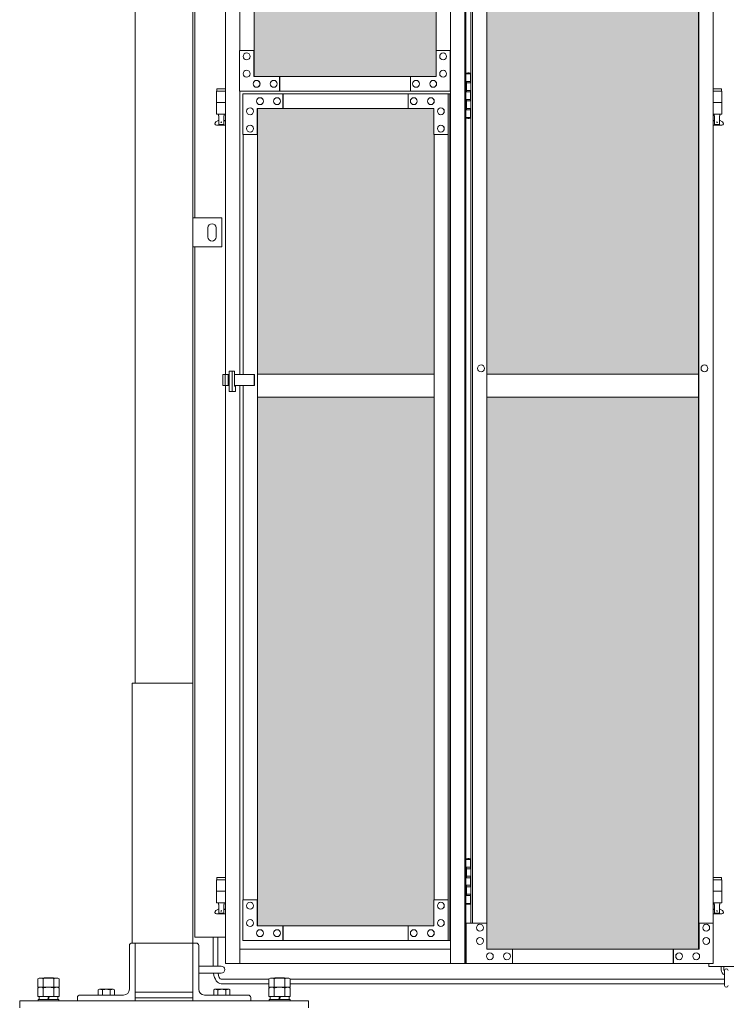
# Model space of a CAD drawing. Units: millimetres. Extents: x 2593 to 33146, y 470 to 10471.
# Drawn here: x 4050 to 5273, y 2254 to 3958 of the extents above; entities that cross this region are included whole.
import ezdxf

# ---------------------------------------------------------------- set-up
doc = ezdxf.new("R2010")
doc.units = ezdxf.units.MM
for name, color, linetype, lineweight in [('ハッチング', 171, 'Continuous', 9), ('実線', 3, 'Continuous', 18), ('細線', 4, 'Continuous', 9)]:
    doc.layers.add(name, color=color, linetype=linetype, lineweight=lineweight)

msp = doc.modelspace()

# ---------------------------------------------------------------- hatches: boundary and pattern name
at = {"layer": 'ハッチング', "ltscale": 0.05}
h = msp.add_hatch(dxfattribs=at)
h.set_pattern_fill('AR-B816', color=256, scale=0.2)
h.paths.add_polyline_path([(4771.2, 5274.6), (4456, 5274.6), (4456, 4344.6), (4771.2, 4344.6)])
h.paths.add_polyline_path([(5225.3, 5299.6), (4859, 5299.6), (4858.6, 5254.6), (4858.6, 4344.6), (5225.3, 4344.6)])
h.paths.add_polyline_path([(5686, 5254.6), (5686, 5299.6), (5321.1, 5299.6), (5321.1, 4344.6), (5686.5, 4344.6), (5686.5, 5254.6)], is_closed=False)
h.paths.add_polyline_path([(6115.9, 5299.6), (5750.9, 5299.6), (5750.4, 5254.6), (5750.4, 4344.6), (6115.9, 4344.6)])
h.paths.add_polyline_path([(6576.3, 5254.6), (6576.3, 5299.6), (6211.4, 5299.6), (6211.4, 4344.6), (6576.8, 4344.6), (6576.8, 5254.6)], is_closed=False)
h.paths.add_polyline_path([(6640.7, 4344.6), (7006.2, 4344.6), (7006.2, 5299.6), (6641.2, 5299.6), (6640.7, 5254.6)])
h.paths.add_polyline_path([(7466.6, 5254.6), (7466.6, 5299.6), (7101.7, 5299.6), (7101.7, 4344.6), (7467.1, 4344.6), (7467.1, 5254.6)], is_closed=False)
h.paths.add_polyline_path([(7531, 4344.6), (7896.5, 4344.6), (7896.5, 5299.6), (7531.5, 5299.6), (7531, 5254.6)])
h.paths.add_polyline_path([(8356.9, 5254.6), (8356.9, 5299.6), (7992, 5299.6), (7992, 4344.6), (8357.4, 4344.6), (8357.4, 5254.6)], is_closed=False)
h.paths.add_polyline_path([(8421.4, 4344.6), (8786.8, 4344.6), (8786.8, 5299.6), (8421.8, 5299.6), (8421.4, 5254.6)])
h.paths.add_polyline_path([(8882.3, 4344.6), (9247.7, 4344.6), (9247.2, 5254.6), (9247.2, 5299.6), (8882.3, 5299.6)])
h.paths.add_polyline_path([(9311.7, 4344.6), (9677.1, 4344.6), (9677.1, 5299.6), (9312.1, 5299.6), (9311.7, 5254.6)])
h.paths.add_polyline_path([(10197.6, 5254.6), (10197.6, 5299.6), (9832.6, 5299.6), (9832.6, 4344.6), (10198, 4344.6), (10198, 5254.6)], is_closed=False)
h.paths.add_polyline_path([(10627.4, 5299.6), (10262.4, 5299.6), (10262, 5254.6), (10262, 4344.6), (10627.4, 4344.6)])
h.paths.add_polyline_path([(11087.9, 5254.6), (11087.9, 5299.6), (10722.9, 5299.6), (10722.9, 4344.6), (11088.3, 4344.6), (11088.3, 5254.6)], is_closed=False)
h.paths.add_polyline_path([(11152.3, 4344.6), (11517.7, 4344.6), (11517.7, 5299.6), (11152.8, 5299.6), (11152.3, 5254.6)])
h.paths.add_polyline_path([(11978.2, 5254.6), (11978.2, 5299.6), (11613.2, 5299.6), (11613.2, 4344.6), (11978.6, 4344.6), (11978.6, 5254.6)], is_closed=False)
h.paths.add_polyline_path([(12042.6, 4344.6), (12408, 4344.6), (12408, 5299.6), (12043.1, 5299.6), (12042.6, 5254.6)])
h.paths.add_polyline_path([(12503.5, 4344.6), (12869, 4344.6), (12868.5, 5254.6), (12868.5, 5299.6), (12503.5, 5299.6)])
h.paths.add_polyline_path([(13298.3, 5299.6), (12933.4, 5299.6), (12932.9, 5254.6), (12932.9, 4344.6), (13298.3, 4344.6)])
h.paths.add_polyline_path([(13758.8, 5254.6), (13758.8, 5299.6), (13393.8, 5299.6), (13393.8, 4344.6), (13759.3, 4344.6), (13759.3, 5254.6)], is_closed=False)
h.paths.add_polyline_path([(14188.6, 5299.6), (13823.7, 5299.6), (13823.2, 5254.6), (13823.2, 4344.6), (14188.6, 4344.6)])
h.paths.add_polyline_path([(14649.1, 5254.6), (14649.1, 5299.6), (14284.1, 5299.6), (14284.1, 4344.6), (14649.6, 4344.6), (14649.6, 5254.6)], is_closed=False)
h.paths.add_polyline_path([(14713.5, 4344.6), (15078.9, 4344.6), (15078.9, 5299.6), (14714, 5299.6), (14713.5, 5254.6)])
h.paths.add_polyline_path([(15174.5, 4344.6), (15539.9, 4344.6), (15539.4, 5254.6), (15539.4, 5299.6), (15174.5, 5299.6)])
h.paths.add_polyline_path([(15603.8, 4344.6), (15969.2, 4344.6), (15969.2, 5299.6), (15604.3, 5299.6), (15603.8, 5254.6)])
h.paths.add_polyline_path([(4771.2, 4304.6), (4456, 4304.6), (4456, 3859.6), (4500.1, 3859.6), (4726.4, 3859.6), (4770.8, 3859.6), (4771.2, 3904.6)])
h.paths.add_polyline_path([(4461.9, 3804.6), (4461.9, 3344.6), (4767.3, 3344.6), (4766.8, 3759.6), (4766.8, 3804.6), (4722.5, 3804.6), (4505.6, 3804.6)])
h.paths.add_polyline_path([(4461.9, 2389.6), (4506, 2389.6), (4722.5, 2389.6), (4766.8, 2389.6), (4767.3, 2434.6), (4767.3, 3304.6), (4461.9, 3304.6)])
h.paths.add_polyline_path([(5225.3, 3344.6), (5225.3, 4304.6), (4858.6, 4304.6), (4858.6, 3344.6)])
h.paths.add_polyline_path([(5225.3, 2349.6), (5225.3, 3304.6), (4858.6, 3304.6), (4859, 2394.6), (4859, 2349.6), (4903.4, 2349.6), (5181.7, 2349.6)])
h.paths.add_polyline_path([(5686.5, 4304.6), (5321.1, 4304.6), (5321.1, 3344.6), (5686.5, 3344.6)])
h.paths.add_polyline_path([(5321.1, 3304.6), (5321.1, 2349.6), (5364.9, 2349.6), (5641.8, 2349.6), (5686, 2349.6), (5686.5, 2394.6), (5686.5, 3304.6)])
h.paths.add_polyline_path([(6115.9, 2349.6), (6115.9, 3304.6), (5750.4, 3304.6), (5750.9, 2394.6), (5750.9, 2349.6), (5795.1, 2349.6), (6072.5, 2349.6)])
h.paths.add_polyline_path([(5750.4, 3344.6), (6115.9, 3344.6), (6115.9, 4304.6), (5750.4, 4304.6)])
h.paths.add_polyline_path([(6576.8, 4304.6), (6211.4, 4304.6), (6211.4, 3344.6), (6576.8, 3344.6)])
h.paths.add_polyline_path([(6211.4, 3304.6), (6211.4, 2349.6), (6255.2, 2349.6), (6532.1, 2349.6), (6576.3, 2349.6), (6576.8, 2394.6), (6576.8, 3304.6)])
h.paths.add_polyline_path([(7006.2, 2349.6), (7006.2, 3304.6), (6640.7, 3304.6), (6641.2, 2394.6), (6641.2, 2349.6), (6685.4, 2349.6), (6962.8, 2349.6)])
h.paths.add_polyline_path([(6640.7, 3344.6), (7006.2, 3344.6), (7006.2, 4304.6), (6640.7, 4304.6)])
h.paths.add_polyline_path([(7467.1, 4304.6), (7101.7, 4304.6), (7101.7, 3344.6), (7467.1, 3344.6)])
h.paths.add_polyline_path([(7101.7, 3304.6), (7101.7, 2349.6), (7145.5, 2349.6), (7422.4, 2349.6), (7466.6, 2349.6), (7467.1, 2394.6), (7467.1, 3304.6)])
h.paths.add_polyline_path([(7896.5, 2349.6), (7896.5, 3304.6), (7531, 3304.6), (7531.5, 2394.6), (7531.5, 2349.6), (7575.7, 2349.6), (7853.1, 2349.6)])
h.paths.add_polyline_path([(7531, 3344.6), (7896.5, 3344.6), (7896.5, 4304.6), (7531, 4304.6)])
h.paths.add_polyline_path([(8357.4, 4304.6), (7992, 4304.6), (7992, 3344.6), (8357.4, 3344.6)])
h.paths.add_polyline_path([(7992, 3304.6), (7992, 2349.6), (8035.8, 2349.6), (8312.8, 2349.6), (8356.9, 2349.6), (8357.4, 2394.6), (8357.4, 3304.6)])
h.paths.add_polyline_path([(8421.4, 3344.6), (8786.8, 3344.6), (8786.8, 4304.6), (8421.4, 4304.6)])
h.paths.add_polyline_path([(8786.8, 2349.6), (8786.8, 3304.6), (8421.4, 3304.6), (8421.8, 2394.6), (8421.8, 2349.6), (8466, 2349.6), (8743.4, 2349.6)])
h.paths.add_polyline_path([(8882.3, 3304.6), (8882.3, 2349.6), (8926.1, 2349.6), (9203.1, 2349.6), (9247.2, 2349.6), (9247.7, 2394.6), (9247.7, 3304.6)])
h.paths.add_polyline_path([(9247.7, 4304.6), (8882.3, 4304.6), (8882.3, 3344.6), (9247.7, 3344.6)])
h.paths.add_polyline_path([(9311.7, 3344.6), (9677.1, 3344.6), (9677.1, 4304.6), (9311.7, 4304.6)])
h.paths.add_polyline_path([(9677.1, 2349.6), (9677.1, 3304.6), (9311.7, 3304.6), (9312.1, 2394.6), (9312.1, 2349.6), (9356.3, 2349.6), (9633.7, 2349.6)])
h.paths.add_polyline_path([(9832.6, 3304.6), (9832.6, 2349.6), (9876.4, 2349.6), (10153.4, 2349.6), (10197.6, 2349.6), (10198, 2394.6), (10198, 3304.6)])
h.paths.add_polyline_path([(10198, 4304.6), (9832.6, 4304.6), (9832.6, 3344.6), (10198, 3344.6)])
h.paths.add_polyline_path([(10262, 3344.6), (10627.4, 3344.6), (10627.4, 4304.6), (10262, 4304.6)])
h.paths.add_polyline_path([(10627.4, 2349.6), (10627.4, 3304.6), (10262, 3304.6), (10262.4, 2394.6), (10262.4, 2349.6), (10306.6, 2349.6), (10584, 2349.6)])
h.paths.add_polyline_path([(10722.9, 3304.6), (10722.9, 2349.6), (10766.7, 2349.6), (11043.7, 2349.6), (11087.9, 2349.6), (11088.3, 2394.6), (11088.3, 3304.6)])
h.paths.add_polyline_path([(11088.3, 4304.6), (10722.9, 4304.6), (10722.9, 3344.6), (11088.3, 3344.6)])
h.paths.add_polyline_path([(11152.3, 3344.6), (11517.7, 3344.6), (11517.7, 4304.6), (11152.3, 4304.6)])
h.paths.add_polyline_path([(11517.7, 2349.6), (11517.7, 3304.6), (11152.3, 3304.6), (11152.8, 2394.6), (11152.8, 2349.6), (11196.9, 2349.6), (11474.4, 2349.6)])
h.paths.add_polyline_path([(11613.2, 3304.6), (11613.2, 2349.6), (11657, 2349.6), (11934, 2349.6), (11978.2, 2349.6), (11978.6, 2394.6), (11978.6, 3304.6)])
h.paths.add_polyline_path([(11978.6, 4304.6), (11613.2, 4304.6), (11613.2, 3344.6), (11978.6, 3344.6)])
h.paths.add_polyline_path([(12042.6, 3344.6), (12408, 3344.6), (12408, 4304.6), (12042.6, 4304.6)])
h.paths.add_polyline_path([(12408, 2349.6), (12408, 3304.6), (12042.6, 3304.6), (12043.1, 2394.6), (12043.1, 2349.6), (12087.2, 2349.6), (12364.7, 2349.6)])
h.paths.add_polyline_path([(12503.5, 3304.6), (12503.5, 2349.6), (12547.3, 2349.6), (12824.3, 2349.6), (12868.5, 2349.6), (12869, 2394.6), (12869, 3304.6)])
h.paths.add_polyline_path([(12869, 4304.6), (12503.5, 4304.6), (12503.5, 3344.6), (12869, 3344.6)])
h.paths.add_polyline_path([(12932.9, 3344.6), (13298.3, 3344.6), (13298.3, 4304.6), (12932.9, 4304.6)])
h.paths.add_polyline_path([(13298.3, 2349.6), (13298.3, 3304.6), (12932.9, 3304.6), (12933.4, 2394.6), (12933.4, 2349.6), (12977.6, 2349.6), (13255, 2349.6)])
h.paths.add_polyline_path([(13393.8, 3304.6), (13393.8, 2349.6), (13437.7, 2349.6), (13714.6, 2349.6), (13758.8, 2349.6), (13759.3, 2394.6), (13759.3, 3304.6)])
h.paths.add_polyline_path([(13759.3, 4304.6), (13393.8, 4304.6), (13393.8, 3344.6), (13759.3, 3344.6)])
h.paths.add_polyline_path([(13823.2, 3344.6), (14188.6, 3344.6), (14188.6, 4304.6), (13823.2, 4304.6)])
h.paths.add_polyline_path([(14188.6, 2349.6), (14188.6, 3304.6), (13823.2, 3304.6), (13823.7, 2394.6), (13823.7, 2349.6), (13867.9, 2349.6), (14145.3, 2349.6)])
h.paths.add_polyline_path([(14284.1, 3304.6), (14284.1, 2349.6), (14328, 2349.6), (14604.9, 2349.6), (14649.1, 2349.6), (14649.6, 2394.6), (14649.6, 3304.6)])
h.paths.add_polyline_path([(14649.6, 4304.6), (14284.1, 4304.6), (14284.1, 3344.6), (14649.6, 3344.6)])
h.paths.add_polyline_path([(14713.5, 3344.6), (15078.9, 3344.6), (15078.9, 4304.6), (14713.5, 4304.6)])
h.paths.add_polyline_path([(15078.9, 2349.6), (15078.9, 3304.6), (14713.5, 3304.6), (14714, 2394.6), (14714, 2349.6), (14758.2, 2349.6), (15035.6, 2349.6)])
h.paths.add_polyline_path([(15174.5, 3304.6), (15174.5, 2349.6), (15218.3, 2349.6), (15495.2, 2349.6), (15539.4, 2349.6), (15539.9, 2394.6), (15539.9, 3304.6)])
h.paths.add_polyline_path([(15539.9, 4304.6), (15174.5, 4304.6), (15174.5, 3344.6), (15539.9, 3344.6)])
h.paths.add_polyline_path([(15603.8, 3344.6), (15969.2, 3344.6), (15969.2, 4304.6), (15603.8, 4304.6)])
h.paths.add_polyline_path([(15969.2, 2349.6), (15969.2, 3304.6), (15603.8, 3304.6), (15604.3, 2394.6), (15604.3, 2349.6), (15648.5, 2349.6), (15925.9, 2349.6)])
h.paths.add_polyline_path([(18337.4, 4344.6), (18709.9, 4344.6), (18709.9, 5254.6), (18709.9, 5299.6), (18664.9, 5299.6), (18382.4, 5299.6), (18337.4, 5299.6), (18337.4, 5254.6)])
h.paths.add_polyline_path([(18337.4, 3344.6), (18709.9, 3344.6), (18709.9, 4304.6), (18337.4, 4304.6)])
h.paths.add_polyline_path([(18337.4, 2349.6), (18382.4, 2349.6), (18661.5, 2349.6), (18671.9, 2360), (18709.9, 2360), (18709.9, 2394.6), (18709.9, 3304.6), (18337.4, 3304.6), (18337.4, 2394.6)])

# ---------------------------------------------------------------- linework, layer by layer
at = {"layer": '実線'}
for p, q in [((4250, 6760), (4250, 2810)), ((4350, 6360), (4350, 2260)), ((4353, 3615), (4353, 6045)), ((4406.4, 5324.6), (4406.4, 3344.1)), ((4431, 5324.6), (4431, 3904.6)), ((4795.9, 5324.6), (4795.9, 2324.6)), ((4820.5, 5324.6), (4820.5, 2324.6)), ((4822.5, 5324.6), (4822.5, 2324.6)), ((4822.5, 3864.6), (4830.4, 3864.6)), ((4825.9, 3866.1), (4823.4, 3865.6)), ((4823.4, 3864.6), (4823.4, 3865.6)), ((4826.9, 3866.1), (4825.9, 3866.1)), ((4826.9, 3866.1), (4827.9, 3866.1)), ((4827.9, 3866.1), (4830.4, 3865.6)), ((4830.4, 3864.6), (4830.4, 3865.6)), ((4830.4, 3848.6), (4830.4, 3864.6)), ((4830.9, 3864.6), (4831.2, 3864.6)), ((4830.9, 3848.6), (4830.9, 3864.6)), ((4406.4, 3834.6), (4390.5, 3834.6)), ((4390.5, 3834.6), (4390.5, 3794.6)), ((4391.5, 3838.6), (4391.5, 3834.6)), ((4391.5, 3838.6), (4406.4, 3838.6)), ((4431, 3834.6), (4431, 3344.1)), ((4822.9, 3851.1), (4830.4, 3851.1)), ((4822.9, 3851.1), (4822.9, 3833.1)), ((4823.4, 3851.1), (4823.4, 3833.1)), ((4823.4, 3848.6), (4830.9, 3848.6)), ((4823.4, 3835.6), (4830.9, 3835.6)), ((4830.4, 3817.6), (4830.4, 3835.6)), ((4830.9, 3817.6), (4830.9, 3835.6)), ((5250.3, 3838.6), (5264.8, 3838.6)), ((5265.8, 3834.6), (5250.3, 3834.6)), ((5264.8, 3838.6), (5264.8, 3834.6)), ((5265.8, 3834.6), (5265.8, 3794.6)), ((4822.9, 3833.1), (4830.4, 3833.1)), ((4822.9, 3820.1), (4823.4, 3820.1)), ((4822.9, 3820.1), (4822.9, 3802.1)), ((4823.4, 3820.1), (4830.4, 3820.1)), ((4823.4, 3820.1), (4823.4, 3802.1)), ((4823.4, 3817.6), (4830.9, 3817.6)), ((4406.4, 3814.6), (4390.5, 3814.6)), ((4822.9, 3802.1), (4830.4, 3802.1)), ((4823.4, 3804.6), (4830.9, 3804.6)), ((4830.4, 3788.6), (4830.4, 3804.6)), ((4830.9, 3788.6), (4830.9, 3804.6)), ((5265.8, 3814.6), (5250.3, 3814.6)), ((4389.6, 3781.2), (4394.8, 3784)), ((4406.4, 3794.6), (4390.5, 3794.6)), ((4394, 3794.6), (4394, 3791.6)), ((4394, 3791.6), (4394.8, 3791.6)), ((4394.8, 3776.6), (4394.8, 3791.6)), ((4403.2, 3776.6), (4403.2, 3791.6)), ((4404, 3791.6), (4403.2, 3791.6)), ((4406.4, 3782.3), (4403.2, 3784)), ((4404, 3794.6), (4404, 3791.6)), ((4830.4, 3788.6), (4822.5, 3788.6)), ((4823.4, 3788.6), (4823.4, 3787.6)), ((4825.9, 3787.1), (4823.4, 3787.6)), ((4826.9, 3787.1), (4825.9, 3787.1)), ((4826.9, 3787.1), (4827.9, 3787.1)), ((4827.9, 3787.1), (4830.4, 3787.6)), ((4830.4, 3788.6), (4830.4, 3787.6)), ((4831.2, 3788.6), (4830.9, 3788.6)), ((5265.8, 3794.6), (5250.3, 3794.6)), ((5250.3, 3782.5), (5253.1, 3784)), ((5252.3, 3794.6), (5252.3, 3791.6)), ((5252.3, 3791.6), (5253.1, 3791.6)), ((5253.1, 3776.6), (5253.1, 3791.6)), ((5261.6, 3776.6), (5261.6, 3791.6)), ((5262.3, 3791.6), (5261.6, 3791.6)), ((5266.7, 3781.2), (5261.6, 3784)), ((5262.3, 3794.6), (5262.3, 3791.6)), ((4391, 3775.6), (4406.4, 3775.6)), ((4394.8, 3776.6), (4403.2, 3776.6)), ((5250.3, 3775.6), (5265.3, 3775.6)), ((5253.1, 3776.6), (5261.6, 3776.6)), ((4400, 3615), (4350, 3615)), ((4350, 3615), (4350, 3565)), ((4400, 3565), (4400, 3615)), ((4376, 3598), (4376, 3590)), ((4390, 3598), (4390, 3590)), ((4376, 3582), (4376, 3590)), ((4390, 3582), (4390, 3590)), ((4350, 3565), (4400, 3565)), ((4353, 2370), (4353, 3565)), ((4406.4, 3325.1), (4406.4, 2324.6)), ((4431, 3325.1), (4431, 2324.6)), ((4245, 2360), (4245, 2810)), ((4245, 2810), (4350, 2810)), ((4825.9, 2506.1), (4823.4, 2505.6)), ((4823.4, 2504.6), (4823.4, 2505.6)), ((4826.9, 2506.1), (4825.9, 2506.1)), ((4826.9, 2506.1), (4827.9, 2506.1)), ((4827.9, 2506.1), (4830.4, 2505.6)), ((4830.4, 2504.6), (4830.4, 2505.6)), ((4822.5, 2504.6), (4830.4, 2504.6)), ((4822.9, 2491.1), (4830.4, 2491.1)), ((4822.9, 2491.1), (4822.9, 2473.1)), ((4823.4, 2491.1), (4823.4, 2473.1)), ((4823.4, 2488.6), (4830.9, 2488.6)), ((4830.4, 2488.6), (4830.4, 2504.6)), ((4830.9, 2504.6), (4831.2, 2504.6)), ((4830.9, 2488.6), (4830.9, 2504.6)), ((4391.5, 2473.6), (4391.5, 2469.6)), ((4391.5, 2473.6), (4406.4, 2473.6)), ((4822.9, 2473.1), (4830.4, 2473.1)), ((4823.4, 2475.6), (4830.9, 2475.6)), ((4830.4, 2457.6), (4830.4, 2475.6)), ((4830.9, 2457.6), (4830.9, 2475.6)), ((5250.3, 2473.6), (5264.8, 2473.6)), ((5264.8, 2473.6), (5264.8, 2469.6)), ((4406.4, 2469.6), (4390.5, 2469.6)), ((4390.5, 2469.6), (4390.5, 2429.6)), ((4822.9, 2460.1), (4823.4, 2460.1)), ((4822.9, 2460.1), (4822.9, 2442.1)), ((4823.4, 2460.1), (4830.4, 2460.1)), ((4823.4, 2460.1), (4823.4, 2442.1)), ((4823.4, 2457.6), (4830.9, 2457.6)), ((5265.8, 2469.6), (5250.3, 2469.6)), ((5265.8, 2469.6), (5265.8, 2429.6)), ((4406.4, 2449.6), (4390.5, 2449.6)), ((4822.9, 2442.1), (4830.4, 2442.1)), ((4823.4, 2444.6), (4830.9, 2444.6)), ((4830.4, 2428.6), (4830.4, 2444.6)), ((4830.9, 2428.6), (4830.9, 2444.6)), ((5265.8, 2449.6), (5250.3, 2449.6)), ((4406.4, 2429.6), (4390.5, 2429.6)), ((4394, 2429.6), (4394, 2426.6)), ((4394, 2426.6), (4394.8, 2426.6)), ((4394.8, 2411.6), (4394.8, 2426.6)), ((4403.2, 2411.6), (4403.2, 2426.6)), ((4404, 2426.6), (4403.2, 2426.6)), ((4404, 2429.6), (4404, 2426.6)), ((4830.4, 2428.6), (4822.5, 2428.6)), ((4823.4, 2428.6), (4823.4, 2427.6)), ((4825.9, 2427.1), (4823.4, 2427.6)), ((4826.9, 2427.1), (4825.9, 2427.1)), ((4826.9, 2427.1), (4827.9, 2427.1)), ((4827.9, 2427.1), (4830.4, 2427.6)), ((4830.4, 2428.6), (4830.4, 2427.6)), ((4831.2, 2428.6), (4830.9, 2428.6)), ((5265.8, 2429.6), (5250.3, 2429.6)), ((5252.3, 2429.6), (5252.3, 2426.6)), ((5252.3, 2426.6), (5253.1, 2426.6)), ((5253.1, 2411.6), (5253.1, 2426.6)), ((5261.6, 2411.6), (5261.6, 2426.6)), ((5262.3, 2426.6), (5261.6, 2426.6)), ((5262.3, 2429.6), (5262.3, 2426.6)), ((4389.6, 2416.2), (4394.8, 2419)), ((4391, 2410.6), (4406.4, 2410.6)), ((4394.8, 2411.6), (4403.2, 2411.6)), ((4406.4, 2417.3), (4403.2, 2419)), ((5250.3, 2417.5), (5253.1, 2419)), ((5250.3, 2410.6), (5265.3, 2410.6)), ((5253.1, 2411.6), (5261.6, 2411.6)), ((5266.7, 2416.2), (5261.6, 2419)), ((4406.4, 2370), (4353, 2370)), ((4240, 2355.5), (4240, 2280)), ((4350, 2360), (4244.5, 2360)), ((4250, 2260), (4250, 2360)), ((4350, 2360), (4355.5, 2360)), ((4360, 2355.5), (4360, 2280)), ((4360, 2320), (4399, 2320)), ((5243.3, 2324.6), (5243.3, 2319.6)), ((5243.3, 2319.6), (5303.3, 2319.6)), ((5264.3, 2319.6), (5264.3, 2313.6)), ((5269.3, 2313.6), (5269.3, 2319.6)), ((4360, 2308), (4399, 2308)), ((5270.3, 2312.6), (5270.3, 2286.6)), ((4092.1, 2300), (4091.5, 2299.4)), ((4092.1, 2300), (4107.9, 2300)), ((4107.9, 2300), (4108.5, 2299.4)), ((4492.1, 2300), (4491.5, 2299.4)), ((4492.1, 2300), (4507.9, 2300)), ((4507.9, 2300), (4508.5, 2299.4)), ((4154.5, 2270), (4230, 2270)), ((4188, 2280), (4186.1, 2278.9)), ((4186.1, 2278.9), (4186.1, 2270)), ((4188, 2280), (4212, 2280)), ((4189.6, 2280), (4189.6, 2280)), ((4189.6, 2280), (4190.2, 2280)), ((4190.2, 2280), (4190.8, 2279.9)), ((4190.8, 2279.9), (4191.3, 2279.9)), ((4191.3, 2279.9), (4191.8, 2279.7)), ((4191.8, 2279.7), (4192.3, 2279.6)), ((4192.3, 2279.6), (4192.6, 2279.5)), ((4192.6, 2279.5), (4192.9, 2279.3)), ((4192.9, 2279.3), (4193, 2279.1)), ((4193, 2279.1), (4193.1, 2278.9)), ((4193.1, 2278.9), (4193.2, 2279.1)), ((4193.1, 2278.9), (4193.1, 2278.9)), ((4193.1, 2278.9), (4193.1, 2270)), ((4193.2, 2279.1), (4193.5, 2279.3)), ((4193.5, 2279.3), (4194, 2279.5)), ((4194, 2279.5), (4194.7, 2279.6)), ((4194.7, 2279.6), (4195.5, 2279.7)), ((4195.5, 2279.7), (4196.5, 2279.9)), ((4196.5, 2279.9), (4197.6, 2279.9)), ((4197.6, 2279.9), (4198.8, 2280)), ((4198.8, 2280), (4200, 2280)), ((4200, 2280), (4201.2, 2280)), ((4201.2, 2280), (4202.4, 2279.9)), ((4202.4, 2279.9), (4203.5, 2279.9)), ((4203.5, 2279.9), (4204.5, 2279.7)), ((4204.5, 2279.7), (4205.3, 2279.6)), ((4205.3, 2279.6), (4206, 2279.5)), ((4206, 2279.5), (4206.5, 2279.3)), ((4206.5, 2279.3), (4206.8, 2279.1)), ((4206.8, 2279.1), (4206.9, 2278.9)), ((4206.9, 2278.9), (4207, 2279.1)), ((4206.9, 2278.9), (4206.9, 2278.9)), ((4206.9, 2278.9), (4206.9, 2278.9)), ((4206.9, 2278.9), (4206.9, 2270)), ((4207, 2279.1), (4207.1, 2279.3)), ((4207.1, 2279.3), (4207.4, 2279.5)), ((4207.4, 2279.5), (4207.7, 2279.6)), ((4207.7, 2279.6), (4208.2, 2279.7)), ((4208.2, 2279.7), (4208.7, 2279.9)), ((4208.7, 2279.9), (4209.2, 2279.9)), ((4209.2, 2279.9), (4209.8, 2280)), ((4209.8, 2280), (4210.4, 2280)), ((4212, 2280), (4213.9, 2278.9)), ((4213.9, 2278.9), (4213.9, 2270)), ((4250, 2275), (4350, 2275)), ((4445.5, 2270), (4370, 2270)), ((4388, 2280), (4386.1, 2278.9)), ((4386.1, 2278.9), (4386.1, 2270)), ((4388, 2280), (4412, 2280)), ((4389.6, 2280), (4389.6, 2280)), ((4389.6, 2280), (4390.2, 2280)), ((4390.2, 2280), (4390.8, 2279.9)), ((4390.8, 2279.9), (4391.3, 2279.9)), ((4391.3, 2279.9), (4391.8, 2279.7)), ((4391.8, 2279.7), (4392.3, 2279.6)), ((4392.3, 2279.6), (4392.6, 2279.5)), ((4392.6, 2279.5), (4392.9, 2279.3)), ((4392.9, 2279.3), (4393, 2279.1)), ((4393, 2279.1), (4393.1, 2278.9)), ((4393.1, 2278.9), (4393.2, 2279.1)), ((4393.1, 2278.9), (4393.1, 2278.9)), ((4393.1, 2278.9), (4393.1, 2270)), ((4393.2, 2279.1), (4393.5, 2279.3)), ((4393.5, 2279.3), (4394, 2279.5)), ((4394, 2279.5), (4394.7, 2279.6)), ((4394.7, 2279.6), (4395.5, 2279.7)), ((4395.5, 2279.7), (4396.5, 2279.9)), ((4396.5, 2279.9), (4397.6, 2279.9)), ((4397.6, 2279.9), (4398.8, 2280)), ((4398.8, 2280), (4400, 2280)), ((4400, 2280), (4401.2, 2280)), ((4401.2, 2280), (4402.4, 2279.9)), ((4402.4, 2279.9), (4403.5, 2279.9)), ((4403.5, 2279.9), (4404.5, 2279.7)), ((4404.5, 2279.7), (4405.3, 2279.6)), ((4405.3, 2279.6), (4406, 2279.5)), ((4406, 2279.5), (4406.5, 2279.3)), ((4406.5, 2279.3), (4406.8, 2279.1)), ((4406.8, 2279.1), (4406.9, 2278.9)), ((4406.9, 2278.9), (4407, 2279.1)), ((4406.9, 2278.9), (4406.9, 2278.9)), ((4406.9, 2278.9), (4406.9, 2278.9)), ((4406.9, 2278.9), (4406.9, 2270)), ((4407, 2279.1), (4407.1, 2279.3)), ((4407.1, 2279.3), (4407.4, 2279.5)), ((4407.4, 2279.5), (4407.7, 2279.6)), ((4407.7, 2279.6), (4408.2, 2279.7)), ((4408.2, 2279.7), (4408.7, 2279.9)), ((4408.7, 2279.9), (4409.2, 2279.9)), ((4409.2, 2279.9), (4409.8, 2280)), ((4409.8, 2280), (4410.4, 2280)), ((4412, 2280), (4413.9, 2278.9)), ((4413.9, 2278.9), (4413.9, 2270)), ((4550, 2260), (4050, 2260)), ((4050, 2260), (4050, 2248)), ((4150, 2265.5), (4150, 2260)), ((4250, 2265), (4350, 2265)), ((4450, 2265.5), (4450, 2260)), ((4550, 2260), (4550, 2248))]:
    msp.add_line(p, q, dxfattribs=at)
at = {"layer": '実線', "linetype": 'Continuous'}
for p, q in [((5225.3, 5299.6), (5225.3, 2349.6)), ((5225.7, 2349.6), (5225.7, 5299.6)), ((4455.7, 3859.6), (4455.7, 5274.6)), ((4456, 5274.6), (4456, 3859.6)), ((4771.2, 5274.6), (4771.2, 3904.6)), ((4831.2, 5254.6), (4831.2, 2394.6)), ((4834, 2394.6), (4834, 5254.6)), ((4858.6, 5254.6), (4858.6, 2394.6)), ((5250.3, 5254.6), (5250.3, 2394.6)), ((4455.7, 3904.6), (4430.6, 3904.6)), ((4430.6, 3904.6), (4430.6, 3834.6)), ((4455.3, 3859.6), (4455.3, 3904.6)), ((4770.8, 3859.6), (4770.8, 3904.6)), ((4770.8, 3904.6), (4795.9, 3904.6)), ((4795.4, 3904.6), (4795.4, 3834.6)), ((4442.9, 3900.6), (4442.9, 3900.6)), ((4442.9, 3888.6), (4442.9, 3888.6)), ((4783.1, 3900.6), (4783, 3900.6)), ((4783.1, 3888.6), (4783, 3888.6)), ((4442.9, 3870.6), (4442.9, 3870.6)), ((4783.1, 3870.6), (4783, 3870.6)), ((4442.9, 3858.6), (4442.9, 3858.6)), ((4770.8, 3859.6), (4455.3, 3859.6)), ((4460.2, 3853.1), (4460.1, 3853.1)), ((4489.8, 3853.1), (4489.7, 3853.1)), ((4499.6, 3834.6), (4499.6, 3859.6)), ((4500.1, 3859.6), (4500.1, 3834.6)), ((4726.4, 3834.6), (4726.4, 3859.6)), ((4736.3, 3853.1), (4736.2, 3853.1)), ((4765.9, 3853.1), (4765.8, 3853.1)), ((4783.1, 3858.6), (4783, 3858.6)), ((4430.6, 3834.6), (4795.9, 3834.6)), ((4460.2, 3841.1), (4460.1, 3841.1)), ((4489.8, 3841.1), (4489.7, 3841.1)), ((4736.3, 3841.1), (4736.2, 3841.1)), ((4765.9, 3841.1), (4765.8, 3841.1)), ((4794.6, 3829.6), (4436.5, 3829.6)), ((4436.5, 3759.6), (4436.5, 3829.6)), ((4466.1, 3823.1), (4466, 3823.1)), ((4495.7, 3823.1), (4495.6, 3823.1)), ((4505.6, 3829.6), (4505.6, 3804.6)), ((4506, 3804.6), (4506, 3829.6)), ((4722.5, 3829.6), (4722.5, 3804.6)), ((4732.3, 3823.1), (4732.3, 3823.1)), ((4761.9, 3823.1), (4761.8, 3823.1)), ((4791.5, 3759.6), (4791.5, 3829.6)), ((4791.9, 2364.6), (4791.9, 3829.6)), ((4794.6, 3829.6), (4794.6, 2364.6)), ((4448.9, 3805.6), (4448.8, 3805.6)), ((4766.8, 3804.6), (4461.2, 3804.6)), ((4461.2, 3804.6), (4461.2, 3759.6)), ((4461.6, 2389.6), (4461.6, 3804.6)), ((4461.9, 3804.6), (4461.9, 2389.6)), ((4466.1, 3811.1), (4466, 3811.1)), ((4495.7, 3811.1), (4495.6, 3811.1)), ((4732.3, 3811.1), (4732.3, 3811.1)), ((4761.9, 3811.1), (4761.8, 3811.1)), ((4766.8, 3804.6), (4766.8, 3759.6)), ((4779.2, 3805.6), (4779.1, 3805.6)), ((4448.9, 3793.6), (4448.8, 3793.6)), ((4779.2, 3793.6), (4779.1, 3793.6)), ((4448.9, 3775.6), (4448.8, 3775.6)), ((4779.2, 3775.6), (4779.1, 3775.6)), ((4461.6, 3759.6), (4436.5, 3759.6)), ((4436.9, 3344.1), (4436.9, 3759.6)), ((4448.9, 3763.6), (4448.8, 3763.6)), ((4766.8, 3759.6), (4791.9, 3759.6)), ((4767.3, 3759.6), (4767.3, 2434.6)), ((4779.2, 3763.6), (4779.1, 3763.6)), ((4848.7, 3360.6), (4848.7, 3360.6)), ((5235.4, 3360.6), (5235.5, 3360.6)), ((4401.5, 3344.1), (4401.5, 3325.1)), ((4401.5, 3344.1), (4412.9, 3344.1)), ((4405.9, 3344.1), (4405.9, 3325.1)), ((4411, 3344.1), (4411, 3325.1)), ((4412.9, 3349.6), (4422.1, 3349.6)), ((4412.9, 3314.6), (4412.9, 3349.6)), ((4417.8, 3314.6), (4417.8, 3349.6)), ((4422.1, 3349.6), (4422.1, 3323.6)), ((4422.1, 3344.1), (4456.6, 3344.1)), ((4455.8, 3344.1), (4455.8, 3325.1)), ((4456.6, 3344.1), (4456.6, 3325.1)), ((4848.7, 3348.6), (4848.7, 3348.6)), ((5235.4, 3348.6), (5235.5, 3348.6)), ((4412.9, 3325.1), (4401.5, 3325.1)), ((4456.6, 3325.1), (4422.1, 3325.1)), ((4422.1, 3323.6), (4423.6, 3323.6)), ((4423.6, 3323.6), (4423.6, 3314.6)), ((4436.9, 2434.6), (4436.9, 3325.1)), ((4423.6, 3314.6), (4412.9, 3314.6)), ((4461.6, 2434.6), (4436.5, 2434.6)), ((4436.5, 2434.6), (4436.5, 2364.6)), ((4448.9, 2430.6), (4448.8, 2430.6)), ((4461.2, 2389.6), (4461.2, 2434.6)), ((4766.8, 2389.6), (4766.8, 2434.6)), ((4766.8, 2434.6), (4791.9, 2434.6)), ((4779.2, 2430.6), (4779.1, 2430.6)), ((4791.5, 2434.6), (4791.5, 2364.6)), ((4448.9, 2418.6), (4448.8, 2418.6)), ((4779.2, 2418.6), (4779.1, 2418.6)), ((4448.9, 2400.6), (4448.8, 2400.6)), ((4448.9, 2388.6), (4448.8, 2388.6)), ((4766.8, 2389.6), (4461.2, 2389.6)), ((4505.6, 2364.6), (4505.6, 2389.6)), ((4506, 2389.6), (4506, 2364.6)), ((4722.5, 2364.6), (4722.5, 2389.6)), ((4779.2, 2400.6), (4779.1, 2400.6)), ((4779.2, 2388.6), (4779.1, 2388.6)), ((4823.1, 2324.6), (4823.1, 2394.6)), ((4859, 2394.6), (4823.1, 2394.6)), ((4846.7, 2392.6), (4846.8, 2392.6)), ((4859, 2394.6), (4859, 2349.6)), ((5225.7, 2394.6), (5250.7, 2394.6)), ((5226.1, 2394.6), (5226.1, 2349.6)), ((5238.4, 2392.6), (5238.5, 2392.6)), ((5250.7, 2324.6), (5250.7, 2394.6)), ((4466.1, 2383.1), (4466, 2383.1)), ((4466.1, 2371.1), (4466, 2371.1)), ((4495.7, 2383.1), (4495.6, 2383.1)), ((4495.7, 2371.1), (4495.6, 2371.1)), ((4732.3, 2383.1), (4732.3, 2383.1)), ((4732.3, 2371.1), (4732.3, 2371.1)), ((4761.9, 2383.1), (4761.8, 2383.1)), ((4761.9, 2371.1), (4761.8, 2371.1)), ((4846.7, 2380.6), (4846.8, 2380.6)), ((4846.7, 2369.6), (4846.8, 2369.6)), ((5238.4, 2380.6), (5238.5, 2380.6)), ((5238.4, 2369.6), (5238.5, 2369.6)), ((4794.6, 2364.6), (4436.5, 2364.6)), ((4846.7, 2357.6), (4846.8, 2357.6)), ((5238.4, 2357.6), (5238.5, 2357.6)), ((4431, 2349.6), (4795.9, 2349.6)), ((5226.1, 2349.6), (4859, 2349.6)), ((4863.9, 2343.1), (4864, 2343.1)), ((4893.5, 2343.1), (4893.6, 2343.1)), ((4903.4, 2349.6), (4903.4, 2324.6)), ((5181.3, 2349.6), (5181.3, 2324.6)), ((5181.7, 2349.6), (5181.7, 2324.6)), ((5191.6, 2343.1), (5191.7, 2343.1)), ((5221.2, 2343.1), (5221.2, 2343.1)), ((4822.5, 2324.6), (4406.4, 2324.6)), ((4823.1, 2324.6), (5250.7, 2324.6)), ((4863.9, 2331.1), (4864, 2331.1)), ((4893.5, 2331.1), (4893.6, 2331.1)), ((5191.6, 2331.1), (5191.7, 2331.1)), ((5221.2, 2331.1), (5221.2, 2331.1))]:
    msp.add_line(p, q, dxfattribs=at)
at = {"layer": '実線', "ltscale": 0.05}
for p, q in [((4461.9, 3344.6), (4767.3, 3344.6)), ((4858.6, 3344.6), (5225.3, 3344.6)), ((4767.3, 3304.6), (4461.9, 3304.6)), ((5225.3, 3304.6), (4858.6, 3304.6)), ((4084, 2299.4), (4081.5, 2298)), ((4081.5, 2298), (4081.5, 2283.4)), ((4116, 2299.4), (4084, 2299.4)), ((4090.8, 2298), (4090.8, 2283.4)), ((4109.2, 2298), (4109.2, 2283.4)), ((4116, 2299.4), (4118.5, 2298)), ((4118.5, 2298), (4118.5, 2283.4)), ((4484, 2299.4), (4481.5, 2298)), ((4481.5, 2298), (4481.5, 2283.4)), ((4516, 2299.4), (4484, 2299.4)), ((4490.8, 2298), (4490.8, 2283.4)), ((4509.2, 2298), (4509.2, 2283.4)), ((4516, 2299.4), (4518.5, 2298)), ((4518.5, 2298), (4518.5, 2283.4)), ((4118.5, 2283.4), (4081.5, 2283.4)), ((4084, 2283.4), (4081.5, 2282)), ((4081.5, 2282), (4081.5, 2267.4)), ((4118.5, 2267.4), (4081.5, 2267.4)), ((4083.6, 2267.4), (4083.6, 2262.6)), ((4090.8, 2282), (4090.8, 2267.4)), ((4100, 2267.4), (4098.7, 2262.6)), ((4100, 2262.6), (4101.3, 2267.4)), ((4109.2, 2282), (4109.2, 2267.4)), ((4116, 2283.4), (4118.5, 2282)), ((4116.3, 2267.4), (4116.3, 2262.6)), ((4118.5, 2282), (4118.5, 2267.4)), ((4518.5, 2283.4), (4481.5, 2283.4)), ((4484, 2283.4), (4481.5, 2282)), ((4481.5, 2282), (4481.5, 2267.4)), ((4518.5, 2267.4), (4481.5, 2267.4)), ((4483.6, 2267.4), (4483.6, 2262.6)), ((4490.8, 2282), (4490.8, 2267.4)), ((4500, 2267.4), (4498.7, 2262.6)), ((4500, 2262.6), (4501.3, 2267.4)), ((4509.2, 2282), (4509.2, 2267.4)), ((4516, 2283.4), (4518.5, 2282)), ((4516.3, 2267.4), (4516.3, 2262.6)), ((4518.5, 2282), (4518.5, 2267.4)), ((4118, 2262.6), (4082, 2262.6)), ((4082, 2262.6), (4082, 2260)), ((4118, 2262.6), (4118, 2260)), ((4518, 2262.6), (4482, 2262.6)), ((4482, 2262.6), (4482, 2260)), ((4518, 2262.6), (4518, 2260))]:
    msp.add_line(p, q, dxfattribs=at)
at = {"layer": '実線'}
for centre in [(4399, 3780.6), (5257.3, 3780.6), (4399, 2415.6), (5257.3, 2415.6)]:
    msp.add_circle(centre, 0.5, dxfattribs=at)
for centre, radius, start, end in [((4391, 3778.6), 3, 118.0725, 270), ((5265.3, 3778.6), 3, 270, 61.9275), ((4383, 3598), 7, 0, 180), ((4383, 3582), 7, 180, 0), ((4391, 2413.6), 3, 118.0725, 270), ((5265.3, 2413.6), 3, 270, 61.9275), ((4244.5, 2355.5), 4.5, 90, 180), ((4355.5, 2355.5), 4.5, 0, 90), ((4399, 2314), 6, 270, 90), ((5273.3, 2313.6), 9, 180, 250.5288), ((5273.3, 2313.6), 4, 180, 221.4096), ((5273.3, 2312.6), 3, 0, 180), ((5273.3, 2286.6), 3, 180, 0), ((4154.5, 2265.5), 4.5, 90, 180), ((4230, 2280), 10, 270, 0), ((4370, 2280), 10, 180, 270), ((4445.5, 2265.5), 4.5, 0, 90)]:
    msp.add_arc(centre, radius, start, end, dxfattribs=at)
at = {"layer": '実線', "linetype": 'Continuous'}
for centre, major_axis, ratio in [((4442.9, 3894.6), (0, 6), 0.986016), ((4783, 3894.6), (0, 6), 0.986016), ((4442.9, 3864.6), (0, 6), 0.986016), ((4783, 3864.6), (0, 6), 0.986016), ((4460.1, 3847.1), (0, 6), 0.986016), ((4489.7, 3847.1), (0, 6), 0.986016), ((4736.2, 3847.1), (0, 6), 0.986016), ((4765.8, 3847.1), (0, 6), 0.986016), ((4848.7, 3354.6), (0, -6), 0.985407), ((5235.5, 3354.6), (0, -6), 0.985407), ((4448.8, 2424.6), (0, 6), 0.986016), ((4779.1, 2424.6), (0, 6), 0.986016), ((4448.8, 2394.6), (0, 6), 0.986016), ((4779.1, 2394.6), (0, 6), 0.986016), ((4466, 2377.1), (0, 6), 0.986016), ((4495.6, 2377.1), (0, 6), 0.986016), ((4732.3, 2377.1), (0, 6), 0.986016), ((4761.8, 2377.1), (0, 6), 0.986016)]:
    msp.add_ellipse(centre, major_axis=major_axis, ratio=ratio, dxfattribs=at)
for centre, major_axis, ratio in [((4442.9, 3894.6), (0, 6), 0.986016), ((4783.1, 3894.6), (0, 6), 0.986016), ((4442.9, 3864.6), (0, 6), 0.986016), ((4783.1, 3864.6), (0, 6), 0.986016), ((4460.2, 3847.1), (0, 6), 0.986016), ((4489.8, 3847.1), (0, 6), 0.986016), ((4736.3, 3847.1), (0, 6), 0.986016), ((4765.9, 3847.1), (0, 6), 0.986016), ((4848.7, 3354.6), (0, -6), 0.985407), ((5235.4, 3354.6), (0, -6), 0.985407), ((4448.9, 2424.6), (0, 6), 0.986016), ((4779.2, 2424.6), (0, 6), 0.986016), ((4448.9, 2394.6), (0, 6), 0.986016), ((4779.2, 2394.6), (0, 6), 0.986016), ((4466.1, 2377.1), (0, 6), 0.986016), ((4495.7, 2377.1), (0, 6), 0.986016), ((4732.3, 2377.1), (0, 6), 0.986016), ((4761.9, 2377.1), (0, 6), 0.986016)]:
    msp.add_ellipse(centre, major_axis=major_axis, ratio=ratio, start_param=3.141593, end_param=6.283185, dxfattribs=at)
at = {"layer": '実線', "linetype": 'Continuous', "extrusion": (0, 0, -1)}
for centre, major_axis, ratio in [((4466, 3817.1), (0, -6), 0.986016), ((4495.6, 3817.1), (0, -6), 0.986016), ((4732.3, 3817.1), (0, -6), 0.986016), ((4761.8, 3817.1), (0, -6), 0.986016), ((4448.8, 3799.6), (0, -6), 0.986016), ((4779.1, 3799.6), (0, -6), 0.986016), ((4448.8, 3769.6), (0, -6), 0.986016), ((4779.1, 3769.6), (0, -6), 0.986016), ((4846.8, 2386.6), (0, 6), 0.985407), ((5238.5, 2386.6), (0, 6), 0.985407), ((4846.8, 2363.6), (0, 6), 0.985407), ((5238.5, 2363.6), (0, 6), 0.985407), ((4864, 2337.1), (0, 6), 0.985407), ((4893.6, 2337.1), (0, 6), 0.985407), ((5191.7, 2337.1), (0, 6), 0.985407), ((5221.2, 2337.1), (0, 6), 0.985407)]:
    msp.add_ellipse(centre, major_axis=major_axis, ratio=ratio, dxfattribs=at)
for centre, major_axis, ratio in [((4466.1, 3817.1), (0, -6), 0.986016), ((4495.7, 3817.1), (0, -6), 0.986016), ((4732.3, 3817.1), (0, -6), 0.986016), ((4761.9, 3817.1), (0, -6), 0.986016), ((4448.9, 3799.6), (0, -6), 0.986016), ((4779.2, 3799.6), (0, -6), 0.986016), ((4448.9, 3769.6), (0, -6), 0.986016), ((4779.2, 3769.6), (0, -6), 0.986016), ((4846.7, 2386.6), (0, 6), 0.985407), ((5238.4, 2386.6), (0, 6), 0.985407), ((4846.7, 2363.6), (0, 6), 0.985407), ((5238.4, 2363.6), (0, 6), 0.985407), ((4863.9, 2337.1), (0, 6), 0.985407), ((4893.5, 2337.1), (0, 6), 0.985407), ((5191.6, 2337.1), (0, 6), 0.985407), ((5221.2, 2337.1), (0, 6), 0.985407)]:
    msp.add_ellipse(centre, major_axis=major_axis, ratio=ratio, start_param=3.141593, end_param=6.283185, dxfattribs=at)
at = {"layer": '実線', "ltscale": 0.05}
for centre, major_axis, ratio, start_param, end_param in [((4086.1, 2298), (4.62, 0), 0.309401, 0, 1.570796), ((4100, 2298), (9.24, 0), 0.154701, 0, 3.141593), ((4113.9, 2298), (4.62, 0), 0.309401, 1.570796, 3.141593), ((4486.1, 2298), (4.62, 0), 0.309401, 0, 1.570796), ((4500, 2298), (9.24, 0), 0.154701, 0, 3.141593), ((4513.9, 2298), (4.62, 0), 0.309401, 1.570796, 3.141593), ((4086.1, 2282), (4.62, 0), 0.309401, 0, 1.570796), ((4100, 2282), (9.24, 0), 0.154701, 0, 3.141593), ((4113.9, 2282), (4.62, 0), 0.309401, 1.570796, 3.141593), ((4486.1, 2282), (4.62, 0), 0.309401, 0, 1.570796), ((4500, 2282), (9.24, 0), 0.154701, 0, 3.141593), ((4513.9, 2282), (4.62, 0), 0.309401, 1.570796, 3.141593)]:
    msp.add_ellipse(centre, major_axis=major_axis, ratio=ratio, start_param=start_param, end_param=end_param, dxfattribs=at)
at = {"layer": '細線'}
for p, q in [((4385, 2320), (4385, 2370)), ((4393, 2320), (4393, 2370)), ((4092.1, 2299.4), (4092.1, 2300)), ((4107.9, 2299.4), (4107.9, 2300)), ((4399, 2297.6), (4481.5, 2297.6)), ((4399, 2289.6), (4481.5, 2289.6)), ((4492.1, 2299.4), (4492.1, 2300)), ((4507.9, 2299.4), (4507.9, 2300)), ((4518.5, 2297.6), (5270.3, 2297.6)), ((4518.5, 2289.6), (5270.3, 2289.6))]:
    msp.add_line(p, q, dxfattribs=at)
at = {"layer": '細線', "extrusion": (0, 0, -1)}
msp.add_ellipse((4399, 2314), major_axis=(0, 24.4), ratio=0.57377, start_param=3.141593, end_param=4.463939, dxfattribs=at)
at = {"layer": '細線'}
msp.add_ellipse((4399, 2314), major_axis=(0, -16.4), ratio=0.365854, start_param=5.086939, end_param=6.283185, dxfattribs=at)

doc.saveas('drawing.dxf')
